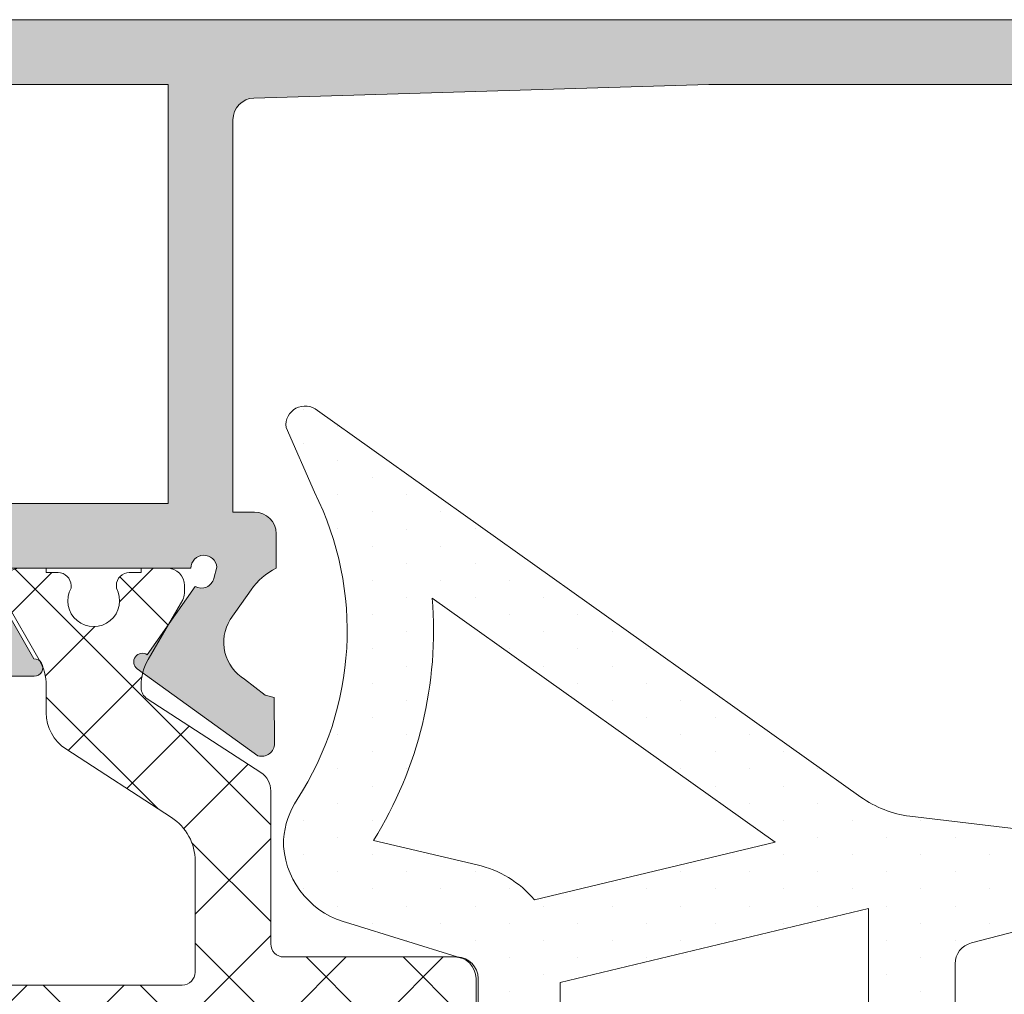
# Model space of a CAD drawing. Units: millimetres. Extents: x 3914 to 6854, y 3653 to 5111.
# Drawn here: x 4229 to 4233, y 4403 to 4407 of the extents above; entities that cross this region are included whole.
import ezdxf

# ---------------------------------------------------------------- set-up
doc = ezdxf.new("R2010")
doc.units = ezdxf.units.MM
doc.layers.add('00_GRIS', color=8, linetype='Continuous', lineweight=13)
doc.layers.add('00_PERFILES', color=7, linetype='Continuous', lineweight=9)
doc.layers.add('SOMBREADO PERFILES', color=254, linetype='Continuous')

msp = doc.modelspace()

# ---------------------------------------------------------------- hatches: boundary and pattern name
at = {"layer": '00_GRIS'}
h = msp.add_hatch(dxfattribs=at)
h.set_pattern_fill('DOTS', color=256, scale=0.1, angle=90, style=0)
h.set_pattern_definition([(90, (4173.069210342142, 4359.448516857747), (0.15875, 0.079375), [0, -0.15875])])
edge = h.paths.add_edge_path(flags=16)
edge.add_arc((4230.580442773413, 4402.048863553125), 0.15, 90, 270)
edge.add_line((4230.580442773413, 4401.898863553124), (4230.880442773413, 4401.898863553124))
edge.add_arc((4230.880442773413, 4402.048863553125), 0.15, 270, 450)
edge.add_line((4230.880442773413, 4402.198863553124), (4230.580442773413, 4402.198863553124))
edge = h.paths.add_edge_path(flags=16)
edge.add_arc((4230.565264393692, 4400.690771100092), 0.1599999999998545, 89.99999999993486, 180.0000000000651)
edge.add_line((4230.405264393692, 4400.690771100092), (4230.405264393692, 4400.300771100092))
edge.add_line((4230.405264393692, 4400.300771100092), (4230.947293967622, 4400.300771100092))
edge.add_line((4230.947293967622, 4400.300771100092), (4230.984631308132, 4400.850771100092))
edge.add_line((4230.984631308132, 4400.850771100092), (4230.565264393693, 4400.850771100092))
edge = h.paths.add_edge_path(flags=16)
edge.add_arc((4231.921921888331, 4397.388100856357), 1.400000000000134, 90, 135.4392357588837, ccw=False)
edge.add_line((4231.921921888331, 4398.788100856356), (4232.441776513948, 4398.788100856356))
edge.add_arc((4232.441776513948, 4398.988100856357), 0.1999999999998863, 269.9999999999479, 354.9999999999972)
edge.add_line((4232.641015453566, 4398.970669707807), (4232.736232187322, 4400.059001954731))
edge.add_line((4232.736232187322, 4400.05900195473), (4231.334924981991, 4400.05900195473))
edge.add_line((4231.33492498199, 4400.05900195473), (4231.187176983432, 4399.022551847518))
edge.add_arc((4230.791180284716, 4399.079001954728), 0.3999999999993626, 336.95236269641316, 351.8870341187991, ccw=False)
edge.add_line((4231.159252152959, 4398.922403424061), (4230.924412496257, 4398.370432273306))
h.paths.add_polyline_path([(4231.407600060938, 4401.190771100092), (4231.383712777913, 4400.82367902604), (4231.35895628339, 4400.45900195473), (4232.771227652733, 4400.45900195473), (4232.835264393691, 4401.190945253202), (4232.835264393691, 4401.848863553125), (4231.587600060938, 4401.848863553125), (4231.407600060938, 4401.668863553125)], flags=16)
h.paths.add_polyline_path([(4231.587600060938, 4402.248863553124), (4232.835264393691, 4402.248863553124), (4232.835264393691, 4403.172780723354), (4231.407600060938, 4402.830841301608), (4231.407600060938, 4402.428863553124)], flags=16)
edge = h.paths.add_edge_path(flags=16)
edge.add_line((4230.543124770394, 4403.488764711572), (4231.022200235602, 4403.375957435352))
edge.add_arc((4230.907600060938, 4402.889267801225), 0.4999999999999615, 40.43370438465712, 76.7500024483208, ccw=False)
edge.add_line((4231.288178519766, 4403.213551684075), (4232.402735763339, 4403.480498928344))
edge.add_line((4232.402735763339, 4403.480498928344), (4230.814950300914, 4404.610113150666))
edge.add_arc((4228.986375466267, 4404.459756321292), 1.834746059280054, -31.95303718978829, 4.700641509489515, ccw=False)
edge = h.paths.add_edge_path()
edge.add_line((4231.102985483998, 4402.451938537684), (4231.029138253252, 4402.629189365568))
edge.add_arc((4231.047600060938, 4402.636881027089), 0.020000000000074, 180.0000000010749, 202.6178595544222, ccw=False)
edge.add_line((4231.027600060938, 4402.636881027088), (4231.027600060938, 4402.848863553124))
edge.add_arc((4230.92752461487, 4402.848832943127), 0.1000754507496586, 0.0175250137710906, 88.28475359234301)
edge.add_line((4230.930520095872, 4402.948863553124), (4230.433584253961, 4403.103618563925))
edge.add_arc((4230.525264393692, 4403.492970271227), 0.399999999999813, 184.6274362780856, 256.7500024483262, ccw=False)
edge.add_arc((4230.325916321562, 4403.476835026015), 0.1999999999999005, 175.3725637219323, 184.6274362780678, ccw=False)
edge.add_arc((4230.525264393692, 4403.460699780803), 0.3999999999998001, 147.0081088405021, 175.3725637219339, ccw=False)
edge.add_arc((4228.986375466267, 4404.459756321292), 1.434746059280222, 327.0081088405199, 386.5377782583266)
edge.add_line((4230.269956629566, 4405.100783350242), (4230.138073374494, 4405.401247039413))
edge.add_arc((4230.226225314759, 4405.411312322673), 0.088724711888326, 50.018447484713874, 186.5138835617446, ccw=False)
edge.add_line((4230.283234573965, 4405.479297753939), (4232.799334562647, 4403.689243367337))
edge.add_arc((4233.089185464009, 4404.096657720273), 0.5000000000000142, 234.5704282351544, 262.6727799261537)
edge.add_line((4233.025417552325, 4403.600740737867), (4234.294538560672, 4403.448871197726))
edge.add_arc((4234.171655724477, 4402.920315612596), 0.5426520045147291, 62.65003783029738, 76.91191895401869, ccw=False)
edge.add_line((4234.420963219065, 4403.402308321199), (4234.842365158027, 4403.198480610194))
edge.add_arc((4234.768609124078, 4403.094324116229), 0.1276265167532969, -72.1173661896272, 54.69665650947212, ccw=False)
edge.add_line((4234.807799166055, 4402.97286355313), (4234.137842684197, 4402.97286355313))
edge.add_arc((4234.144276807727, 4403.073506985489), 0.1008488890495347, 140.8419089751505, 266.3420650800673, ccw=False)
edge.add_arc((4234.097094178837, 4403.111930764969), 0.0400000000002723, 110.76781922359169, 140.8419089751732, ccw=False)
edge.add_line((4234.082910904766, 4403.149331764109), (4234.084645577926, 4403.150390217267))
edge.add_arc((4234.22931311545, 4402.850106536536), 0.3333151441608371, 104.88479844212429, 115.72335177307451, ccw=False)
edge.add_arc((4234.153967380708, 4403.133579276055), 0.0399999999999387, 72.0391538531203, 104.8847984417869, ccw=False)
edge.add_line((4234.166302060901, 4403.171629974662), (4234.509559455219, 4403.06094020049))
edge.add_arc((4234.67968209318, 4406.333541924218), 3.277020560521683, 267.0242198573314, 267.7278352804774)
edge.add_line((4234.549760150083, 4403.05909784273), (4234.612963077609, 4403.06137695913))
edge.add_arc((4234.601431569324, 4403.094602062485), 0.0351693499553346, 289.14046407805, 469.1404640771129)
edge.add_line((4234.589900061039, 4403.12782716584), (4234.55155649186, 4403.114519180581))
edge.add_arc((4234.51876797487, 4403.208990939078), 0.0999999999993215, 224.9999999999263, 289.1404640774699, ccw=False)
edge.add_line((4234.448057296751, 4403.138280260961), (4234.213229794601, 4403.205499231897))
edge.add_arc((4234.130671074463, 4402.917082766124), 0.3000000000003026, 74.0263210452853, 104.5746363408221)
edge.add_line((4234.055178789858, 4403.207428964593), (4233.31176731853, 4403.014136162181))
edge.add_arc((4233.335264393692, 4402.916935918052), 0.1000000000001734, 103.5898986894912, 179.9999999998827)
edge.add_line((4233.235264393692, 4402.916935918052), (4233.235264393692, 4401.173480876038))
edge.add_line((4233.235264393692, 4401.173480876038), (4233.039493332803, 4398.935807410708))
edge.add_arc((4232.441776513948, 4398.988100856357), 0.5999999999999958, 270, 354.9999999999991, ccw=False)
edge.add_line((4232.441776513948, 4398.388100856357), (4231.921921888332, 4398.388100856357))
edge.add_arc((4231.921921888331, 4397.388100856357), 1.000000000000272, 89.99999999998958, 138.9212243983651)
edge.add_line((4231.168115032522, 4398.045196910321), (4230.546510580225, 4397.443153947727))
edge.add_arc((4230.471129894644, 4397.508863553123), 0.0999999999994171, 269.9999999998958, 318.9212243985276, ccw=False)
edge.add_line((4230.471129894644, 4397.408863553123), (4230.42602652709, 4397.408863553123))
edge.add_arc((4230.42602652709, 4397.609625686521), 0.2007621333976772, 138.7908752091824, 269.9999999998962, ccw=False)
edge.add_line((4230.274991166911, 4397.741889642994), (4230.549306923704, 4397.984153460563))
edge.add_arc((4230.471283143333, 4398.092078056042), 0.133174429274388, 305.864941174194, 398.7093893595386)
edge.add_arc((4230.924412496257, 4398.370432273306), 0.399999999999534, 156.9523626962906, 209.1880201372156, ccw=False)
edge.add_line((4230.556340628013, 4398.527030803974), (4230.770654514332, 4399.030757832516))
edge.add_arc((4230.402582646088, 4399.187356363185), 0.4000000000001683, 336.9523626963419, 351.8870341187267)
edge.add_line((4230.798579344807, 4399.130906255974), (4230.921121030711, 4399.99230358401))
edge.add_arc((4230.861721525904, 4400.000771100093), 0.0600000000001171, 351.8870341187282, 450)
edge.add_line((4230.861721525904, 4400.060771100092), (4230.517600060939, 4400.060771100092))
edge.add_line((4230.517600060938, 4400.060771100092), (4230.517600060938, 4399.920771100092))
edge.add_arc((4230.457600060938, 4399.920771100093), 0.0600000000000364, 238.4136619034104, 359.99999999993486, ccw=False)
edge.add_arc((4230.740442773414, 4400.380771100092), 0.5999999999999897, 197.7743566108027, 238.41366190345872, ccw=False)
edge.add_arc((4230.245264393692, 4400.222031148419), 0.0800000000001102, 179.9999999993811, 197.7743566101705, ccw=False)
edge.add_line((4230.165264393692, 4400.22203114842), (4230.165264393692, 4400.690771100092))
edge.add_arc((4230.683809570104, 4400.641668080269), 0.5208648639866377, 103.15540057122229, 174.590574329207, ccw=False)
edge.add_line((4230.565264393692, 4401.148863553124), (4230.927600060937, 4401.148863553124))
edge.add_arc((4230.927600060938, 4401.248863553124), 0.1, 270, 360.000000000013)
edge.add_line((4231.027600060938, 4401.248863553124), (4231.027600060938, 4401.431827666041))
edge.add_arc((4231.047600060937, 4401.431827666041), 0.0199999999995271, 160.2951742187246, 179.9999999991859, ccw=False)
edge.add_line((4231.028771217951, 4401.438571157108), (4231.102985483998, 4401.645788568565))
edge.add_arc((4231.047600060939, 4401.668863553125), 0.0599999999997042, 337.3821404463127, 450)
edge.add_line((4231.047600060939, 4401.728863553124), (4230.627600060938, 4401.728863553124))
edge.add_line((4230.627600060939, 4401.728863553124), (4230.627600060939, 4401.588863553125))
edge.add_arc((4230.567600060938, 4401.588863553125), 0.0600000000000364, 238.41366190341608, 359.9999999998806, ccw=False)
edge.add_arc((4230.850442773413, 4402.048863553124), 0.5999999999998832, 121.58633809654751, 238.41366190345252, ccw=False)
edge.add_arc((4230.567600060938, 4402.508863553124), 0.0600000000000208, 1.3028511602897197e-10, 121.58633809658971, ccw=False)
edge.add_line((4230.627600060939, 4402.508863553125), (4230.627600060939, 4402.368863553125))
edge.add_line((4230.627600060939, 4402.368863553124), (4231.047600060938, 4402.368863553124))
edge.add_arc((4231.047600060938, 4402.428863553125), 0.0599999999999341, 270, 382.6178595533332)
h = msp.add_hatch(dxfattribs=at)
h.set_pattern_fill('ANSI37', color=8, scale=0.1, angle=90, style=0)
h.set_pattern_definition([(45, (3864.602935285127, 4348.749567476973), (0.2245064030267288, -0.2245064030267288), []), (315, (3864.602935285127, 4348.749567476973), (-0.2245064030267288, -0.2245064030267288), [])])
edge = h.paths.add_edge_path()
edge.add_line((4229.467600060938, 4404.195010328038), (4229.467600060938, 4404.205902408044))
edge.add_arc((4229.707600060939, 4404.205902408044), 0.2400000000005093, 150.0000000000967, 180.0000000000407, ccw=False)
edge.add_line((4229.49975396403, 4404.325902408044), (4229.659561585166, 4404.602697327287))
edge.add_arc((4229.607600060937, 4404.632697327287), 0.0600000000006274, 330.0000000000502, 360.0000000000217)
edge.add_line((4229.667600060938, 4404.632697327287), (4229.667600060938, 4404.668863553123))
edge.add_arc((4229.587600060938, 4404.668863553123), 0.0800000000001092, 360.0000000001223, 450.0000000001302)
edge.add_line((4229.587600060938, 4404.748863553123), (4229.467600060938, 4404.748863553123))
edge.add_line((4229.467600060938, 4404.748863553123), (4229.467600060938, 4404.728863553122))
edge.add_line((4229.467600060938, 4404.728863553123), (4229.412600060938, 4404.728863553123))
edge.add_arc((4229.412600060939, 4404.668863553123), 0.0600000000002297, 450, 539.9999999999891)
edge.add_line((4229.352600060937, 4404.668863553123), (4229.352600060937, 4404.656958303316))
edge.add_arc((4229.247600060938, 4404.598863553123), 0.1199999999998955, 151.0449756281586, 388.9550243718414, ccw=False)
edge.add_line((4229.142600060938, 4404.656958303316), (4229.142600060938, 4404.668863553123))
edge.add_arc((4229.082600060938, 4404.668863553123), 0.0600000000002183, 360.0000000000109, 450)
edge.add_line((4229.082600060938, 4404.728863553123), (4229.027600060937, 4404.728863553123))
edge.add_line((4229.027600060937, 4404.728863553123), (4229.027600060937, 4404.748863553123))
edge.add_line((4229.027600060937, 4404.748863553123), (4228.907600060937, 4404.748863553123))
edge.add_arc((4228.907600060938, 4404.668863553123), 0.07999999999995, 450, 539.9999999999836)
edge.add_line((4228.827600060938, 4404.668863553123), (4228.827600060938, 4404.632222536971))
edge.add_arc((4228.887600060937, 4404.632222536971), 0.0599999999999909, 180.0000000001628, 210.0000000001129)
edge.add_line((4228.835638536711, 4404.602222536972), (4228.995446157845, 4404.325427617729))
edge.add_arc((4228.787600060939, 4404.205427617729), 0.2399999999993684, 359.9999999999729, 389.9999999999755, ccw=False)
edge.add_line((4229.027600060937, 4404.205427617729), (4229.027600060937, 4404.079819807202))
edge.add_arc((4229.227600060937, 4404.079819807201), 0.2000000000000455, 179.9999999999674, 236.9999999999735)
edge.add_line((4229.118672253934, 4403.912085693612), (4229.60831342934, 4403.594108996362))
edge.add_arc((4229.477600060937, 4403.392828060055), 0.239999999999967, 359.99999999992673, 416.9999999999258, ccw=False)
edge.add_line((4229.717600060938, 4403.392828060054), (4229.717600060938, 4402.878863553122))
edge.add_arc((4229.657600060938, 4402.878863553123), 0.0599999999998545, 270, 360, ccw=False)
edge.add_line((4229.657600060938, 4402.818863553122), (4226.747600060938, 4402.818863553122))
edge.add_arc((4226.747600060938, 4402.708863553123), 0.1099999999998545, 450, 630)
edge.add_line((4226.747600060938, 4402.598863553123), (4229.687600060937, 4402.598863553123))
edge.add_arc((4229.687600060938, 4402.538863553123), 0.0600000000000364, 1.7359980120090768e-10, 90.00000000017371, ccw=False)
edge.add_line((4229.747600060938, 4402.538863553123), (4229.747600060938, 4401.418863553123))
edge.add_arc((4229.687600060937, 4401.418863553123), 0.0600000000002183, 270, 360, ccw=False)
edge.add_line((4229.687600060937, 4401.358863553122), (4226.747600060937, 4401.358863553123))
edge.add_arc((4226.747600060938, 4401.248863553123), 0.1100000000000364, 450, 630)
edge.add_line((4226.747600060938, 4401.138863553123), (4229.687600060937, 4401.138863553123))
edge.add_arc((4229.687600060938, 4401.078863553123), 0.0600000000000364, 1.7359980120090768e-10, 90.00000000017371, ccw=False)
edge.add_line((4229.747600060938, 4401.078863553123), (4229.747600060938, 4399.938863553122))
edge.add_arc((4229.687600060937, 4399.938863553123), 0.0600000000002183, 270, 360, ccw=False)
edge.add_line((4229.687600060937, 4399.878863553123), (4226.747600060937, 4399.878863553124))
edge.add_arc((4226.747600060938, 4399.768863553123), 0.1100000000000364, 450, 630)
edge.add_line((4226.747600060938, 4399.658863553123), (4229.657600060938, 4399.658863553123))
edge.add_arc((4229.657600060938, 4399.598863553123), 0.0599999999998545, 360, 450, ccw=False)
edge.add_line((4229.717600060938, 4399.598863553123), (4229.717600060938, 4399.104899046191))
edge.add_arc((4229.477600060937, 4399.104899046191), 0.2400000000001, 303.00000000009334, 360.0000000000583, ccw=False)
edge.add_line((4229.608313429341, 4398.903618109885), (4229.118672253935, 4398.585641412633))
edge.add_arc((4229.227600060937, 4398.417907299045), 0.199999999999727, 122.9999999999748, 179.9999999999739)
edge.add_line((4229.027600060937, 4398.417907299045), (4229.027600060937, 4398.292299488518))
edge.add_arc((4228.787600060938, 4398.292299488517), 0.2400000000000546, 330.00000000006713, 360.00000000006924, ccw=False)
edge.add_line((4228.995446157846, 4398.172299488517), (4228.835638536711, 4397.895504569274))
edge.add_arc((4228.887600060937, 4397.865504569274), 0.0599999999999035, 149.9999999998578, 179.9999999998534)
edge.add_line((4228.827600060938, 4397.865504569274), (4228.827600060938, 4397.828863553123))
edge.add_arc((4228.907600060938, 4397.828863553123), 0.0799999999999273, 179.9999999999918, 270)
edge.add_line((4228.907600060938, 4397.748863553123), (4229.027600060937, 4397.748863553123))
edge.add_line((4229.027600060937, 4397.748863553123), (4229.027600060937, 4397.768863553123))
edge.add_line((4229.027600060937, 4397.768863553123), (4229.082600060938, 4397.768863553123))
edge.add_arc((4229.082600060938, 4397.828863553123), 0.0600000000000478, 269.9999999998263, 359.9999999998155)
edge.add_line((4229.142600060938, 4397.828863553123), (4229.142600060938, 4397.840768802929))
edge.add_arc((4229.247600060938, 4397.898863553122), 0.1199999999998955, -28.955024371841205, 208.9550243718414, ccw=False)
edge.add_line((4229.352600060937, 4397.840768802929), (4229.352600060937, 4397.828863553123))
edge.add_arc((4229.412600060939, 4397.828863553123), 0.0600000000000364, 180.0000000001791, 270.0000000001736)
edge.add_line((4229.412600060939, 4397.768863553123), (4229.467600060938, 4397.768863553123))
edge.add_line((4229.467600060938, 4397.768863553123), (4229.467600060938, 4397.748863553123))
edge.add_line((4229.467600060938, 4397.748863553123), (4229.587600060938, 4397.748863553123))
edge.add_arc((4229.587600060938, 4397.828863553123), 0.0800000000000751, 269.9999999998372, 359.9999999998941)
edge.add_line((4229.667600060938, 4397.828863553123), (4229.667600060938, 4397.865029778958))
edge.add_arc((4229.607600060938, 4397.865029778958), 0.0599999999998545, 360.0000000001303, 390.0000000001499)
edge.add_line((4229.659561585165, 4397.895029778958), (4229.49975396403, 4398.171824698201))
edge.add_arc((4229.707600060938, 4398.291824698201), 0.2399999999998247, 180.0000000000028, 209.9999999999471, ccw=False)
edge.add_line((4229.467600060938, 4398.291824698201), (4229.467600060938, 4398.302716778207))
edge.add_arc((4229.527600060937, 4398.302716778208), 0.0600000000000364, 122.61000000107981, 180.0000000001629, ccw=False)
edge.add_line((4229.495264992188, 4398.353258279263), (4230.022063964439, 4398.695365531932))
edge.add_arc((4229.967600060938, 4398.779232588727), 0.1000000000001894, 303.000000000071, 360.0000000000783)
edge.add_line((4230.067600060937, 4398.779232588727), (4230.067600060937, 4399.548863553122))
edge.add_line((4230.067600060937, 4399.548863553123), (4230.687600060937, 4399.548863553123))
edge.add_arc((4230.687600060938, 4399.608863553123), 0.0600000000000364, 270.0000000001736, 360.0000000001737)
edge.add_line((4230.747600060938, 4399.608863553123), (4230.747600060938, 4399.788863553124))
edge.add_line((4230.747600060938, 4399.788863553123), (4230.747600060938, 4399.848863553123))
edge.add_arc((4230.547600060938, 4399.848863553123), 0.1999999999999545, 360.0000000000423, 440.0000000000586)
edge.add_line((4230.582329696471, 4400.045825103725), (4230.507600060937, 4400.059001954728))
edge.add_line((4230.507600060938, 4400.059001954728), (4230.507600060938, 4399.788863553123))
edge.add_line((4230.507600060938, 4399.788863553123), (4230.067600060938, 4399.788863553123))
edge.add_line((4230.067600060937, 4399.788863553123), (4230.067600060937, 4401.088863553123))
edge.add_arc((4230.127600060938, 4401.088863553123), 0.0599999999998545, 90, 180, ccw=False)
edge.add_line((4230.127600060938, 4401.148863553122), (4230.917600060938, 4401.148863553122))
edge.add_arc((4230.917600060938, 4401.248863553123), 0.1000000000000227, 270.000000000026, 359.999999999987)
edge.add_line((4231.017600060938, 4401.248863553123), (4231.017600060938, 4401.487442196885))
edge.add_arc((4230.917600060938, 4401.487442196885), 0.1000000000002728, 360.0000000000521, 405.0000000000737)
edge.add_line((4230.988310739056, 4401.558152875004), (4230.846889382819, 4401.699574231241))
edge.add_arc((4230.7761787047, 4401.628863553124), 0.0999999999998642, 404.9999999998387, 449.9999999998435)
edge.add_line((4230.776178704701, 4401.728863553123), (4230.617600060938, 4401.728863553123))
edge.add_line((4230.617600060938, 4401.728863553123), (4230.617600060938, 4401.448863553123))
edge.add_line((4230.617600060938, 4401.448863553122), (4230.127600060938, 4401.448863553122))
edge.add_arc((4230.127600060938, 4401.508863553123), 0.0600000000000364, 179.9999999998263, 269.9999999998263, ccw=False)
edge.add_line((4230.067600060937, 4401.508863553123), (4230.067600060937, 4402.588863553123))
edge.add_arc((4230.127600060938, 4402.588863553123), 0.0599999999998545, 90, 179.9999999999892, ccw=False)
edge.add_line((4230.127600060938, 4402.648863553122), (4230.617600060938, 4402.648863553122))
edge.add_line((4230.617600060938, 4402.648863553122), (4230.617600060938, 4402.368863553123))
edge.add_line((4230.617600060938, 4402.368863553123), (4230.7761787047, 4402.368863553123))
edge.add_arc((4230.7761787047, 4402.468863553123), 0.0999999999998863, 270.0000000001563, 315.0000000001566)
edge.add_line((4230.846889382819, 4402.398152875005), (4230.988310739057, 4402.539574231241))
edge.add_arc((4230.917600060938, 4402.61028490936), 0.1000000000002741, 314.9999999999263, 359.9999999999479)
edge.add_line((4231.017600060938, 4402.61028490936), (4231.017600060938, 4402.848863553123))
edge.add_arc((4230.917600060938, 4402.848863553123), 0.1, 360.0000000000064, 450)
edge.add_line((4230.917600060938, 4402.948863553122), (4230.127600060938, 4402.948863553122))
edge.add_arc((4230.127600060938, 4403.008863553123), 0.0599999999998545, 180, 270, ccw=False)
edge.add_line((4230.067600060937, 4403.008863553123), (4230.067600060937, 4403.71849451752))
edge.add_arc((4229.967600060938, 4403.718494517519), 0.1000000000001819, 359.9999999999218, 416.9999999999288)
edge.add_line((4230.022063964439, 4403.802361574313), (4229.495264992189, 4404.144468826982))
edge.add_arc((4229.527600060937, 4404.195010328038), 0.0600000000000888, 179.9999999998698, 237.3899999989012, ccw=False)
at = {"layer": 'SOMBREADO PERFILES'}
h = msp.add_hatch(color=256, dxfattribs=at)
edge = h.paths.add_edge_path()
edge.add_arc((4225.985559186555, 4404.516936755575), 0.2587182286252609, 30.745030832317525, 63.69471044262599, ccw=False)
edge.add_line((4226.207914762669, 4404.649198313081), (4226.305168906431, 4404.510785410514))
edge.add_line((4226.305168906431, 4404.510785410514), (4226.305268234962, 4404.51084630073))
edge.add_arc((4226.134756734223, 4404.406319614588), 0.2000000000000186, -58.71180201037902, 31.50906317476182, ccw=False)
edge.add_line((4226.238625353436, 4404.235406449669), (4226.142421782556, 4404.16126657635))
edge.add_line((4226.142421782555, 4404.16126657635), (4226.100886972024, 4404.15013735741))
edge.add_line((4226.100886972025, 4404.15013735741), (4226.099503722649, 4403.939498290173))
edge.add_line((4226.099503722648, 4403.939498290173), (4226.099499057029, 4403.937446786339))
edge.add_arc((4226.159495707569, 4403.938080761078), 0.059999999999775, 180.6054125467175, 286.2514152283073)
edge.add_line((4226.176286871223, 4403.880478184546), (4226.735882234932, 4404.283271081206))
edge.add_arc((4226.711558176833, 4404.315025454095), 0.0399999999997834, 307.4523518572155, 485.0495920715422)
edge.add_line((4226.688586767461, 4404.347771665349), (4226.466703395652, 4404.663813515577))
edge.add_arc((4226.438713127112, 4404.716884645837), 0.0599999999996083, 195.0000000001383, 297.8076326578684, ccw=False)
edge.add_line((4226.380757577535, 4404.701355503131), (4226.366783779606, 4404.753506426978))
edge.add_arc((4226.426603874243, 4404.748863553123), 0.0599999999999954, 0, 175.5619454473681, ccw=False)
edge.add_line((4226.486603874243, 4404.748863553123), (4227.386603874244, 4404.748863553123))
edge.add_arc((4227.386603874244, 4404.708863553124), 0.0399999999998727, -30.000000000118007, 90.00000000026063, ccw=False)
edge.add_line((4227.421244890395, 4404.688863553123), (4227.213387613927, 4404.328844189558))
edge.add_arc((4227.21214314207, 4404.288863553123), 0.0400000000002233, 88.21713767469885, 270)
edge.add_line((4227.21214314207, 4404.248863553123), (4227.490526922697, 4404.248863553124))
edge.add_arc((4227.490526922697, 4404.288863553124), 0.0399999999999636, 269.9999999997394, 329.9999999996738)
edge.add_line((4227.525167938848, 4404.268863553123), (4227.761881549216, 4404.678863553123))
edge.add_arc((4227.883125105746, 4404.608863553123), 0.140000000000035, 90.00000000014887, 150.0000000002318, ccw=False)
edge.add_line((4227.883125105746, 4404.748863553124), (4228.301350565389, 4404.748863553123))
edge.add_arc((4228.301350565389, 4404.608863553123), 0.1399999999998727, 30.0000000001055, 90.00000000014887, ccw=False)
edge.add_line((4228.422594121918, 4404.678863553123), (4228.659307732286, 4404.268863553123))
edge.add_arc((4228.693948748437, 4404.288863553124), 0.040000000000136, 209.9999999998575, 269.9999999997394)
edge.add_line((4228.693948748437, 4404.248863553123), (4228.972332529063, 4404.248863553123))
edge.add_arc((4228.972332529064, 4404.288863553123), 0.0399999999998727, 270, 451.7828623250568)
edge.add_line((4228.971088057207, 4404.328844189558), (4228.76323078074, 4404.688863553123))
edge.add_arc((4228.797871796891, 4404.708863553124), 0.0399999999998209, 89.99999999973949, 210.0000000001181, ccw=False)
edge.add_line((4228.797871796891, 4404.748863553123), (4229.69787179689, 4404.748863553123))
edge.add_arc((4229.757871796891, 4404.748863553123), 0.0600000000000364, 4.438054552458823, 179.9999999998263, ccw=False)
edge.add_line((4229.817691891529, 4404.753506426977), (4229.803718093599, 4404.70135550313))
edge.add_arc((4229.745762544022, 4404.716884645836), 0.0599999999995555, 242.19236734247949, 344.99999999944225, ccw=False)
edge.add_line((4229.717772275482, 4404.663813515577), (4229.495888903673, 4404.347771665349))
edge.add_arc((4229.472917494301, 4404.315025454094), 0.0399999999997606, 54.95040793004779, 232.5476481430705)
edge.add_line((4229.448593436203, 4404.283271081205), (4230.008188799911, 4403.880478184545))
edge.add_arc((4230.024979963565, 4403.938080761078), 0.0600000000001483, 253.7485847718143, 359.3945874521553)
edge.add_line((4230.084976614105, 4403.937446786337), (4230.084971948489, 4403.939498290186))
edge.add_line((4230.084971948488, 4403.939498290186), (4230.083588699109, 4404.15013735741))
edge.add_line((4230.083588699109, 4404.15013735741), (4230.042053888578, 4404.16126657635))
edge.add_line((4230.042053888578, 4404.16126657635), (4229.9463952314, 4404.234986508574))
edge.add_line((4229.946395231399, 4404.234986508574), (4229.946435015594, 4404.235052479395))
edge.add_arc((4230.049718936912, 4404.406319614588), 0.1999999999996822, 148.4909368252998, 238.90760924471851, ccw=False)
edge.add_line((4229.879207436173, 4404.51084630073), (4229.879306764703, 4404.510785410514))
edge.add_line((4229.879306764703, 4404.510785410514), (4229.976560908465, 4404.649198313081))
edge.add_arc((4230.233179181843, 4404.468316216908), 0.3139606200584875, 116.6740344599186, 144.8212027562215, ccw=False)
edge.add_line((4230.092237835567, 4404.748863553123), (4230.092237835567, 4404.908863553123))
edge.add_arc((4229.992237835568, 4404.908863553123), 0.1, 0, 90)
edge.add_line((4229.992237835568, 4405.008863553123), (4229.892237835567, 4405.008863553123))
edge.add_line((4229.892237835567, 4405.008863553123), (4229.892237835567, 4406.82582464546))
edge.add_arc((4229.992237835569, 4406.825824645459), 0.1, 91.71497754424911, 179.9999999997395, ccw=False)
edge.add_line((4229.989245082021, 4406.925779852558), (4232.096182474134, 4406.988863553122))
edge.add_line((4232.096182474134, 4406.988863553122), (4234.704006980272, 4406.988863553122))
edge.add_arc((4234.704006980271, 4406.928863553123), 0.0600000000000364, -29.999999958001524, 90, ccw=False)
edge.add_line((4234.75596850452, 4406.898863553161), (4234.345635295151, 4406.1881455853))
edge.add_arc((4234.432237835567, 4406.138145585363), 0.0999999999997999, 150.0000000420539, 180)
edge.add_line((4234.332237835568, 4406.138145585363), (4234.332237835568, 4405.848863553123))
edge.add_arc((4234.432237835567, 4405.848863553123), 0.1, 180, 270)
edge.add_line((4234.432237835567, 4405.748863553123), (4234.742237835568, 4405.748863553123))
edge.add_arc((4234.742237835568, 4405.848863553123), 0.1, 270, 360)
edge.add_line((4234.842237835567, 4405.848863553123), (4234.842237835567, 4405.988863553123))
edge.add_line((4234.842237835567, 4405.988863553123), (4234.592237835567, 4405.988863553123))
edge.add_line((4234.592237835567, 4405.988863553123), (4234.592237835567, 4406.095273714637))
edge.add_line((4234.592237835567, 4406.095273714636), (4235.09083166042, 4406.958863553084))
edge.add_arc((4235.142793184669, 4406.928863553123), 0.0599999999997945, 89.99999999965257, 150.0000000419868, ccw=False)
edge.add_line((4235.142793184669, 4406.988863553123), (4235.241682484777, 4406.988863553123))
edge.add_arc((4235.241682484776, 4406.928863553123), 0.0600000000000364, 30.000000041811802, 89.99999999965257, ccw=False)
edge.add_line((4235.293644008982, 4406.958863553162), (4235.792237835568, 4406.095273714638))
edge.add_line((4235.792237835568, 4406.095273714637), (4235.792237835568, 4405.988863553123))
edge.add_line((4235.792237835568, 4405.988863553123), (4235.542237835568, 4405.988863553123))
edge.add_line((4235.542237835568, 4405.988863553123), (4235.542237835568, 4405.848863553123))
edge.add_arc((4235.642237835567, 4405.848863553123), 0.1, 180, 270)
edge.add_line((4235.642237835567, 4405.748863553123), (4235.992237835568, 4405.748863553123))
edge.add_arc((4235.992237835567, 4405.848863553123), 0.1, 270, 360)
edge.add_line((4236.092237835567, 4405.848863553123), (4236.092237835567, 4406.148863553123))
edge.add_arc((4235.992237835567, 4406.148863553123), 0.1, 359.9999999998437, 389.9999999998228)
edge.add_line((4236.078840375946, 4406.198863553123), (4235.478396095989, 4407.238863553124))
edge.add_arc((4235.39179355561, 4407.188863553123), 0.1000000000001263, 29.99999999995822, 89.99999999989578)
edge.add_line((4235.39179355561, 4407.288863553124), (4222.392682115524, 4407.288863553124))
edge.add_arc((4222.392682115525, 4407.188863553123), 0.1000000000000909, 90, 149.9999999999966)
edge.add_line((4222.306079575146, 4407.238863553123), (4221.705635295189, 4406.198863553123))
edge.add_arc((4221.792237835568, 4406.148863553123), 0.1000000000001718, 149.9999999999966, 179.9999999999479)
edge.add_line((4221.692237835567, 4406.148863553123), (4221.692237835567, 4405.288863553124))
edge.add_arc((4221.792237835568, 4405.288863553124), 0.1, 180, 270)
edge.add_line((4221.792237835568, 4405.188863553123), (4221.912237835568, 4405.188863553123))
edge.add_line((4221.912237835567, 4405.188863553123), (4221.992237835567, 4405.268863553123))
edge.add_line((4221.992237835567, 4405.268863553123), (4222.072237835568, 4405.188863553123))
edge.add_line((4222.072237835567, 4405.188863553123), (4222.152237835566, 4405.268863553123))
edge.add_line((4222.152237835567, 4405.268863553123), (4222.232237835568, 4405.188863553123))
edge.add_line((4222.232237835567, 4405.188863553123), (4222.312237835567, 4405.268863553123))
edge.add_line((4222.312237835567, 4405.268863553123), (4222.392012375925, 4405.189089012764))
edge.add_line((4222.392012375925, 4405.189089012765), (4222.392012375925, 4404.848863553123))
edge.add_arc((4222.492012375925, 4404.848863553123), 0.1, 180, 270)
edge.add_line((4222.492012375925, 4404.748863553124), (4225.042237835567, 4404.748863553123))
edge.add_line((4225.042237835567, 4404.748863553123), (4225.142237835567, 4404.648863553122))
edge.add_line((4225.142237835566, 4404.648863553123), (4225.242237835566, 4404.748863553123))
edge.add_line((4225.242237835567, 4404.748863553123), (4226.092237835566, 4404.748863553123))
edge.add_line((4226.092237835567, 4404.748863553123), (4226.100211192215, 4404.748863553123))
edge = h.paths.add_edge_path(flags=16)
edge.add_line((4221.992237835568, 4406.095273714637), (4222.490831662153, 4406.958863553162))
edge.add_arc((4222.542793186359, 4406.928863553123), 0.0600000000001408, 90.00000000017371, 149.9999999580377, ccw=False)
edge.add_line((4222.542793186359, 4406.988863553123), (4229.592237835568, 4406.988863553122))
edge.add_line((4229.592237835568, 4406.988863553122), (4229.592237835568, 4405.048863553122))
edge.add_line((4229.592237835567, 4405.048863553123), (4222.752012375924, 4405.048863553124))
edge.add_arc((4222.752012375926, 4405.108863553123), 0.0599999999999454, 179.9999999997395, 269.9999999998263, ccw=False)
edge.add_line((4222.692012375926, 4405.108863553123), (4222.692012375926, 4405.508863553123))
edge.add_arc((4222.632012375925, 4405.508863553123), 0.0600000000002183, 0, 90)
edge.add_line((4222.632012375925, 4405.568863553123), (4221.992237835568, 4405.568863553123))
edge.add_line((4221.992237835567, 4405.568863553123), (4221.992237835568, 4406.095273714637))

# ---------------------------------------------------------------- linework, layer by layer
at = {"layer": '00_GRIS'}
for points in [[(4231.027600060938, 4402.636881027088), (4231.027600060938, 4402.848863553124, 0.4053832056782455), (4230.930520095872, 4402.948863553124), (4230.43358425396, 4403.103618563925, -0.3255110547480998), (4230.126568249432, 4403.460699780803, -0.0404039642046165), (4230.126568249432, 4403.492970271227, -0.1243990863749363), (4230.189765337647, 4403.678507915163, 0.2657508522343881), (4230.269956629566, 4405.100783350242), (4230.138073374495, 4405.401247039414, -0.6776583747972569), (4230.283234573965, 4405.479297753939), (4232.799334562646, 4403.689243367337, 0.1232379121584144), (4233.025417552325, 4403.600740737867), (4234.294538560673, 4403.448871197726, -0.0623096473613455)], [(4234.055178789858, 4403.207428964593), (4233.311767318529, 4403.014136162182, 0.346330408460777), (4233.235264393692, 4402.916935918052), (4233.235264393692, 4401.173480876038)]]:
    msp.add_lwpolyline(points, format="xyb", dxfattribs=at)
at = {"layer": '00_GRIS', "color": 8}
for points in [[(4231.017600060938, 4402.61028490936), (4231.017600060938, 4402.848863553123, 0.4142135623730617), (4230.917600060938, 4402.948863553122), (4230.127600060938, 4402.948863553122, -0.4142135623731229), (4230.067600060937, 4403.008863553123), (4230.067600060937, 4403.718494517519, 0.2539676464749283), (4230.022063964439, 4403.802361574313), (4229.495264992188, 4404.144468826982, -0.2557798861002122), (4229.467600060938, 4404.195010328038), (4229.467600060938, 4404.205902408044, -0.1316524975871534), (4229.49975396403, 4404.325902408044), (4229.659561585165, 4404.602697327287, 0.1316524975872931), (4229.667600060938, 4404.632697327287), (4229.667600060938, 4404.668863553123, 0.4142135623731574), (4229.587600060938, 4404.748863553123), (4229.467600060938, 4404.748863553123), (4229.467600060938, 4404.728863553123), (4229.412600060939, 4404.728863553123, 0.4142135623730395), (4229.352600060937, 4404.668863553123), (4229.352600060937, 4404.656958303316, -1.696140478029034), (4229.142600060938, 4404.656958303316), (4229.142600060938, 4404.668863553123, 0.4142135623729841), (4229.082600060938, 4404.728863553123), (4229.027600060937, 4404.728863553123), (4229.027600060937, 4404.748863553123), (4228.907600060938, 4404.748863553123, 0.4142135623729704), (4228.827600060938, 4404.668863553123)], [(4228.835638536711, 4404.602222536972), (4228.995446157846, 4404.325427617729, -0.131652497587412), (4229.027600060937, 4404.205427617729), (4229.027600060937, 4404.079819807202, 0.2539676464749874), (4229.118672253934, 4403.912085693612), (4229.608313429341, 4403.594108996362, -0.2539676464749323), (4229.717600060938, 4403.392828060054), (4229.717600060938, 4402.878863553123, -0.4142135623730951), (4229.657600060938, 4402.818863553122), (4226.747600060938, 4402.818863553122, 0.9999999999999998)]]:
    msp.add_lwpolyline(points, format="xyb", dxfattribs=at)
at = {"layer": '00_GRIS'}
msp.add_lwpolyline([(4230.543124770394, 4403.488764711572), (4231.022200235602, 4403.375957435353, -0.1597994821379627), (4231.288178519766, 4403.213551684075), (4232.402735763339, 4403.480498928344), (4230.814950300914, 4404.610113150666, -0.161309530564421)], format="xyb", close=True, dxfattribs=at)
msp.add_lwpolyline([(4231.587600060938, 4402.248863553124), (4232.835264393691, 4402.248863553124), (4232.835264393691, 4403.172780723354), (4231.407600060938, 4402.830841301608), (4231.407600060938, 4402.428863553124)], close=True, dxfattribs=at)
at = {"layer": '00_PERFILES'}
for points in [[(4235.39179355561, 4407.288863553124), (4222.392682115525, 4407.288863553124, 0.2679491924311352)], [(4228.797871796891, 4404.748863553123), (4229.697871796891, 4404.748863553123, -0.9620017416434102), (4229.817691891529, 4404.753506426977), (4229.803718093599, 4404.70135550313, -0.4813085173112315), (4229.717772275482, 4404.663813515577), (4229.495888903673, 4404.347771665349, 0.9792487613427264), (4229.448593436203, 4404.283271081205), (4230.008188799911, 4403.880478184545, 0.4966545224721059), (4230.084976614105, 4403.937446786337), (4230.084971948488, 4403.939498290186), (4230.083588699109, 4404.15013735741), (4230.042053888578, 4404.16126657635), (4229.946395231399, 4404.234986508574), (4229.946435015594, 4404.235052479395, -0.4163451789834724), (4229.879207436173, 4404.51084630073), (4229.879306764703, 4404.510785410514), (4229.976560908465, 4404.649198313081, -0.1234364361973829), (4230.092237835567, 4404.748863553123), (4230.092237835567, 4404.908863553123, 0.4142135623730951), (4229.992237835568, 4405.008863553123), (4229.892237835567, 4405.008863553123), (4229.892237835568, 4406.82582464546, -0.4054736080418003), (4229.989245082021, 4406.925779852558), (4232.096182474134, 4406.988863553122), (4234.704006980271, 4406.988863553123, -0.5773502689450452)], [(4228.693948748437, 4404.248863553123), (4228.972332529064, 4404.248863553123, 1.01568070859235), (4228.971088057207, 4404.328844189558), (4228.76323078074, 4404.688863553123, -0.5773502691910638)]]:
    msp.add_lwpolyline(points, format="xyb", dxfattribs=at)
msp.add_lwpolyline([(4221.992237835568, 4406.095273714637), (4222.490831662153, 4406.958863553162, -0.2679491922340189), (4222.542793186359, 4406.988863553123), (4229.592237835568, 4406.988863553122), (4229.592237835567, 4405.048863553123), (4222.752012375925, 4405.048863553123, -0.4142135623739831), (4222.692012375926, 4405.108863553123), (4222.692012375926, 4405.508863553123, 0.4142135623730951), (4222.632012375925, 4405.568863553123), (4221.992237835567, 4405.568863553123)], format="xyb", close=True, dxfattribs=at)

doc.saveas('drawing.dxf')
